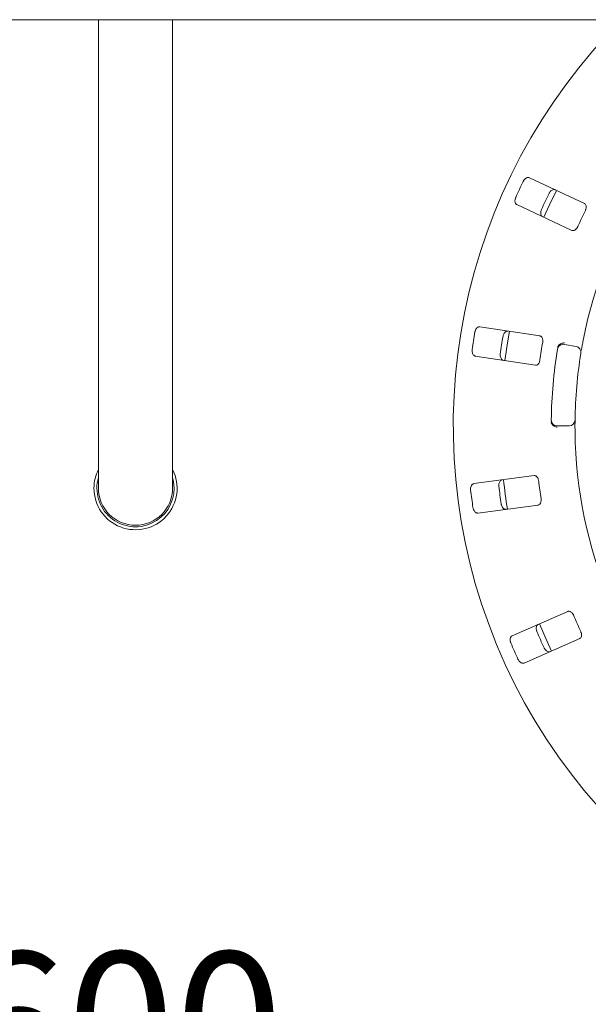
# Paper-space layout 'Blatt2' of a CAD drawing. Units: millimetres. Extents: x 5 to 415, y 5 to 292.
# Drawn here: x 100 to 115, y 103 to 129 of the extents above; entities that cross this region are included whole.
import ezdxf

# ---------------------------------------------------------------- set-up
doc = ezdxf.new("R2010")
doc.units = ezdxf.units.MM
doc.layers.add('BEMAßUNG', color=96, linetype='Continuous')
doc.styles.add('SLDTEXTSTYLE0', font='TXT', dxfattribs={"width": 0.75})
doc.dimstyles.new('SLDDIMSTYLE7', dxfattribs={"dimtxt": 3.704167, "dimasz": 3.302, "dimexe": 0, "dimexo": 0.0625, "dimgap": 0.926042, "dimtad": 1, "dimlfac": 13, "dimrnd": 1e-09, "dimzin": 12, "dimdsep": 46, "dimtxsty": 'SLDTEXTSTYLE0', "dimsah": 1, "dimcen": 0.09, "dimadec": 0, "dimazin": 3, "dimtfac": 1, "dimtofl": 0, "dimtmove": 0, "dimatfit": 3, "dimfxl": 0, "dimfrac": 2, "dimtolj": 1, "dimtzin": 12, "dimarcsym": 0})

# ---------------------------------------------------------------- blocks, each defined once
blk = doc.blocks.new('_D_54')
at = {"layer": 'BEMAßUNG'}
for p, q in [((80.137, 117.063), (80.137, 98.658)), ((126.29, 117.063), (126.29, 98.658)), ((80.137, 99.658), (126.29, 99.658))]:
    blk.add_line(p, q, dxfattribs=at)
for points in [[(80.137, 99.658), (83.439, 99.15), (83.439, 100.166)], [(126.29, 99.658), (122.988, 100.166), (122.988, 99.15)]]:
    blk.add_solid(points, dxfattribs=at)
at = {"layer": 'BEMAßUNG', "insert": (98.626, 104.433), "char_height": 3.7042, "attachment_point": 1, "style": 'SLDTEXTSTYLE0'}
blk.add_mtext('600', dxfattribs=at)

psp = doc.layouts.new('Blatt2')

# ---------------------------------------------------------------- linework, layer by layer
at = {"color": 7, "linetype": 'Continuous', "lineweight": 15}
for p, q in [((153.17507, 128.5853), (53.25199, 128.5853)), ((102.25199, 128.5853), (102.25199, 120.75031)), ((104.17507, 120.75031), (104.17507, 128.5853)), ((114.84355, 123.82501), (113.41659, 124.49041)), ((113.09149, 123.79325), (114.51846, 123.12785)), ((102.25199, 120.75031), (102.25199, 116.44747)), ((104.17507, 116.44747), (104.17507, 120.75031)), ((113.68843, 120.39164), (112.13228, 120.63115)), ((114.32221, 120.17318), (114.62525, 120.11974)), ((112.01526, 119.87087), (113.57142, 119.63136)), ((114.4453, 118.06285), (114.13758, 118.06285)), ((113.54023, 116.77219), (111.97922, 116.56668)), ((112.07962, 115.80403), (113.64063, 116.00954)), ((114.41076, 113.25587), (112.96963, 112.62175)), ((113.27943, 111.91767), (114.72057, 112.55178))]:
    psp.add_line(p, q, dxfattribs=at)
at = {"color": 7, "linetype": 'Continuous', "lineweight": 15, "flags": 128}
for points in [[(114.11823, 124.16333), (113.92906, 123.77028), (113.79308, 123.46603)], [(112.89746, 120.51365), (112.85425, 120.2645), (112.78038, 119.75305)], [(104.17507, 116.72214), (104.19989, 116.61207), (104.21353, 116.44747)], [(113.67804, 112.93393), (113.87444, 112.47524), (113.9882, 112.22905)]]:
    psp.add_lwpolyline(points, dxfattribs=at)
at = {"color": 7, "linetype": 'Continuous', "lineweight": 15}
for centre, radius, start, end in [((126.29045, 118.06285), 14.84615, 134.865439, 45.134561), ((126.29045, 118.06285), 11.69231, 124.077455, 169.255878), ((126.29045, 118.06285), 14.49077, 154.087511, 155.912489), ((126.29045, 118.06285), 13.75344, 154.038588, 155.961412), ((126.29045, 118.06285), 12.71385, 153.959966, 156.040034), ((126.29045, 118.06285), 14.49077, 170.337511, 172.162489), ((126.29045, 118.06285), 13.75344, 170.288588, 172.211412), ((126.29045, 118.06285), 12.71385, 170.209966, 172.290034), ((114.29549, 120.02167), 0.15385, 80, 170.725282), ((126.29045, 118.06285), 12.30769, 170.725282, 179.274718), ((126.29045, 118.06285), 11.69231, 170.744122, 179.255878), ((114.59854, 119.96824), 0.15385, 350.744122, 80), ((114.13758, 118.2167), 0.15385, 179.274718, 270), ((114.4453, 118.2167), 0.15385, 270, 359.255878), ((126.29045, 118.06285), 11.69231, 180.744122, 224.255878), ((103.21353, 116.44747), 1.07692, 153.234499, 180), ((103.21353, 116.44747), 1.07692, 180, 26.765501), ((103.21353, 116.44747), 1, 164.057631, 0), ((126.29045, 118.06285), 13.61538, 185.879452, 189.120445), ((126.29045, 118.06285), 12.71385, 186.459966, 188.540034), ((103.21353, 116.44747), 0.96154, 180, 270), ((103.21353, 116.44747), 0.96154, 270, 0), ((126.29045, 118.06285), 14.49077, 186.587511, 188.412489), ((126.29045, 118.06285), 13.75344, 186.538588, 188.461412), ((126.29045, 118.06285), 12.71385, 202.709966, 204.790034), ((126.29045, 118.06285), 13.75344, 202.788588, 204.711412), ((126.29045, 118.06285), 14.49077, 202.837511, 204.662489)]:
    psp.add_arc(centre, radius, start, end, dxfattribs=at)
for points, knots in [([(113.41659, 124.49041), (113.40589, 124.49366), (113.38205, 124.50088), (113.3405, 124.48846), (113.29997, 124.45885), (113.2725, 124.42561), (113.26031, 124.40244), (113.25655, 124.39529)], [0, 0, 0, 0, 0.225322338, 0.502449888, 0.705149311, 0.908996549, 1, 1, 1, 1]), ([(113.92489, 124.08364), (113.92803, 124.08968), (113.93781, 124.10846), (113.9593, 124.13695), (113.98998, 124.16435), (114.0251, 124.18247), (114.05842, 124.18772), (114.07705, 124.18141), (114.08509, 124.17869)], [0, 0, 0, 0, 0.07660664, 0.23820008, 0.40849874, 0.60194511, 0.82827156, 1, 1, 1, 1]), ([(113.06149, 123.97699), (113.05887, 123.97068), (113.05075, 123.9511), (113.04271, 123.91632), (113.04142, 123.87522), (113.05009, 123.8367), (113.06746, 123.80785), (113.08425, 123.79765), (113.09149, 123.79325)], [0, 0, 0, 0, 0.07686588, 0.23853878, 0.40886082, 0.60226056, 0.82849948, 1, 1, 1, 1]), ([(114.86722, 123.64422), (114.87039, 123.65123), (114.87957, 123.67149), (114.88869, 123.70678), (114.89088, 123.74708), (114.883, 123.78416), (114.86645, 123.81127), (114.85035, 123.82093), (114.84355, 123.82501)], [0, 0, 0, 0, 0.087307943, 0.252194001, 0.423221316, 0.614777648, 0.83715199, 1, 1, 1, 1]), ([(113.76, 123.48153), (113.75064, 123.48763), (113.72977, 123.50126), (113.71255, 123.54108), (113.70912, 123.5912), (113.71689, 123.63364), (113.72679, 123.65788), (113.72983, 123.66534)], [0, 0, 0, 0, 0.22525966, 0.50238899, 0.70520341, 0.90916947, 1, 1, 1, 1]), ([(114.51846, 123.12785), (114.52909, 123.12463), (114.5527, 123.11749), (114.59289, 123.13062), (114.63116, 123.16095), (114.65698, 123.19459), (114.6684, 123.21815), (114.67217, 123.22593)], [0, 0, 0, 0, 0.22719777, 0.50454425, 0.70268393, 0.90180691, 1, 1, 1, 1]), ([(112.13228, 120.63115), (112.12111, 120.63127), (112.0962, 120.63154), (112.05978, 120.60798), (112.02915, 120.56821), (112.01208, 120.52861), (112.00687, 120.50296), (112.00526, 120.49504)], [0, 0, 0, 0, 0.22532091, 0.50244772, 0.70514754, 0.90899385, 1, 1, 1, 1]), ([(112.7341, 120.38286), (112.73543, 120.38954), (112.73957, 120.41031), (112.75223, 120.44367), (112.77401, 120.47857), (112.80265, 120.50579), (112.83318, 120.52015), (112.85283, 120.51931), (112.86131, 120.51894)], [0, 0, 0, 0, 0.07660715, 0.23820008, 0.40849926, 0.60194461, 0.8282707, 1, 1, 1, 1]), ([(113.76175, 120.22469), (113.76284, 120.23231), (113.76597, 120.25433), (113.76486, 120.29076), (113.75568, 120.33006), (113.73774, 120.36346), (113.71427, 120.38486), (113.69611, 120.38962), (113.68843, 120.39164)], [0, 0, 0, 0, 0.08730756, 0.25219297, 0.42322114, 0.61477726, 0.83715377, 1, 1, 1, 1]), ([(114.16971, 120.14062), (114.17927, 120.15182), (114.19839, 120.17422), (114.24278, 120.19748), (114.28723, 120.20853), (114.31609, 120.20999), (114.32765, 120.2097), (114.32793, 120.20969)], [0, 0, 0, 0, 0.26943663, 0.53876106, 0.81205642, 0.99549094, 1, 1, 1, 1]), ([(114.80312, 120.24257), (114.79899, 120.22061), (114.78858, 120.16522), (114.77355, 120.08118), (114.76571, 120.03517), (114.76188, 120.01268)], [0, 0, 0, 0, 0.25133013, 0.63396826, 1, 1, 1, 1]), ([(111.93504, 120.03888), (111.9343, 120.03209), (111.93197, 120.01101), (111.93399, 119.97537), (111.94425, 119.93555), (111.96335, 119.901), (111.98811, 119.87816), (112.00708, 119.87307), (112.01526, 119.87087)], [0, 0, 0, 0, 0.076866535, 0.238539127, 0.408859832, 0.60225963, 0.828497664, 1, 1, 1, 1]), ([(112.74429, 119.75866), (112.7336, 119.76191), (112.70975, 119.76915), (112.68207, 119.80256), (112.66475, 119.84972), (112.66034, 119.89264), (112.66306, 119.91867), (112.66389, 119.9267)], [0, 0, 0, 0, 0.225259599, 0.502388653, 0.705204804, 0.909171003, 1, 1, 1, 1]), ([(114.15046, 120.08766), (114.15241, 120.09703), (114.15608, 120.1147), (114.16399, 120.13201), (114.16883, 120.13931), (114.16971, 120.14062)], [0, 0, 0, 0, 0.48126242, 0.90629119, 1, 1, 1, 1]), ([(113.57142, 119.63136), (113.58252, 119.63124), (113.60719, 119.63099), (113.6421, 119.65485), (113.67036, 119.69467), (113.68574, 119.73419), (113.6901, 119.76), (113.69154, 119.76853)], [0, 0, 0, 0, 0.227197931, 0.504544567, 0.702684992, 0.901807354, 1, 1, 1, 1]), ([(113.99305, 118.1214), (113.99016, 118.12939), (113.98409, 118.14619), (113.98356, 118.16634), (113.98329, 118.1769)], [0, 0, 0, 0, 0.47595052, 1, 1, 1, 1]), ([(113.99305, 118.1214), (114.00051, 118.10872), (114.01544, 118.08336), (114.05509, 118.05274), (114.09695, 118.03413), (114.12514, 118.02767), (114.13659, 118.02595), (114.13687, 118.02591)], [0, 0, 0, 0, 0.26925385, 0.53839872, 0.81168501, 0.99549156, 1, 1, 1, 1]), ([(114.59913, 118.2147), (114.59911, 118.21323), (114.59906, 118.20952), (114.59862, 118.1732), (114.59814, 118.10458), (114.59807, 118.01355), (114.59878, 117.94516), (114.59913, 117.91101)], [0, 0, 0, 0, 0.14229288, 0.3579842, 0.57279236, 0.78668736, 1, 1, 1, 1]), ([(112.62648, 116.49672), (112.62588, 116.5035), (112.62404, 116.5246), (112.62686, 116.56017), (112.63801, 116.59977), (112.65789, 116.63392), (112.68318, 116.65625), (112.70228, 116.66093), (112.71052, 116.66296)], [0, 0, 0, 0, 0.07660736, 0.23820019, 0.40849961, 0.60194459, 0.82827137, 1, 1, 1, 1]), ([(113.65733, 116.63243), (113.65624, 116.64005), (113.65309, 116.66206), (113.64182, 116.69673), (113.62202, 116.73189), (113.59545, 116.75894), (113.56692, 116.77291), (113.54816, 116.7724), (113.54023, 116.77219)], [0, 0, 0, 0, 0.087308182, 0.252193009, 0.423220422, 0.614776038, 0.837152528, 1, 1, 1, 1]), ([(111.97922, 116.56668), (111.96846, 116.56367), (111.94447, 116.55695), (111.9161, 116.52415), (111.89782, 116.4774), (111.89252, 116.4346), (111.89468, 116.40852), (111.89535, 116.40046)], [0, 0, 0, 0, 0.22532136, 0.50244744, 0.70514753, 0.90899406, 1, 1, 1, 1]), ([(113.64063, 116.00954), (113.65133, 116.01254), (113.67508, 116.0192), (113.70192, 116.05187), (113.7179, 116.09801), (113.72161, 116.14026), (113.71857, 116.16626), (113.71757, 116.17484)], [0, 0, 0, 0, 0.227199692, 0.504544324, 0.702685164, 0.901807936, 1, 1, 1, 1]), ([(111.9556, 115.94288), (111.95678, 115.93615), (111.96045, 115.91526), (111.97236, 115.88161), (111.99335, 115.84625), (112.02135, 115.81843), (112.05151, 115.80343), (112.07115, 115.80385), (112.07962, 115.80403)], [0, 0, 0, 0, 0.07686648, 0.23853975, 0.4088604, 0.60225974, 0.82849895, 1, 1, 1, 1]), ([(112.81092, 115.90031), (112.79975, 115.90043), (112.77483, 115.90071), (112.7389, 115.92504), (112.70908, 115.96547), (112.69284, 116.00544), (112.68816, 116.03119), (112.68672, 116.03913)], [0, 0, 0, 0, 0.22525963, 0.50238851, 0.70520483, 0.90917128, 1, 1, 1, 1]), ([(114.5623, 113.15446), (114.55912, 113.16148), (114.54994, 113.18173), (114.52942, 113.21186), (114.50056, 113.24007), (114.46749, 113.2586), (114.43619, 113.26403), (114.41832, 113.25829), (114.41076, 113.25587)], [0, 0, 0, 0, 0.08730753, 0.25219105, 0.42322041, 0.61477518, 0.83715264, 1, 1, 1, 1]), ([(113.6106, 112.73571), (113.60814, 112.74206), (113.60046, 112.7618), (113.59322, 112.79673), (113.59284, 112.83787), (113.60237, 112.87622), (113.6204, 112.90473), (113.63742, 112.91458), (113.64477, 112.91882)], [0, 0, 0, 0, 0.07660828, 0.23820064, 0.40850012, 0.60194485, 0.82827155, 1, 1, 1, 1]), ([(112.96963, 112.62175), (112.96014, 112.61585), (112.93899, 112.60269), (112.92093, 112.56326), (112.91647, 112.51326), (112.92335, 112.47069), (112.93273, 112.44625), (112.93563, 112.43871)], [0, 0, 0, 0, 0.22532254, 0.50244769, 0.70514796, 0.90899404, 1, 1, 1, 1]), ([(114.72057, 112.55178), (114.73, 112.55766), (114.75094, 112.5707), (114.76756, 112.60957), (114.77, 112.65834), (114.76173, 112.69994), (114.75155, 112.72405), (114.74818, 112.73201)], [0, 0, 0, 0, 0.227197961, 0.504543546, 0.702685091, 0.901807081, 1, 1, 1, 1]), ([(113.95458, 112.21474), (113.94381, 112.21173), (113.91981, 112.20502), (113.87851, 112.21833), (113.83857, 112.2488), (113.81179, 112.28263), (113.80009, 112.30604), (113.79649, 112.31326)], [0, 0, 0, 0, 0.22525973, 0.50238999, 0.70520537, 0.90917027, 1, 1, 1, 1]), ([(113.12151, 112.01626), (113.12453, 112.01013), (113.13389, 111.99111), (113.15475, 111.96213), (113.18479, 111.93406), (113.21946, 111.91518), (113.25261, 111.90923), (113.27135, 111.91512), (113.27943, 111.91767)], [0, 0, 0, 0, 0.07686604, 0.23853924, 0.40885895, 0.60226104, 0.82849796, 1, 1, 1, 1])]:
    psp.add_open_spline(points, degree=3, knots=knots, dxfattribs=at)

# ---------------------------------------------------------------- dimensions: what is measured, and where the dimension line sits
at = {"layer": 'BEMAßUNG'}
dim = psp.add_linear_dim(base=(126.29045, 99.65765), p1=(80.13661, 118.06285), p2=(126.29045, 118.06285), dimstyle='SLDDIMSTYLE7', dxfattribs=at)
dim.commit()
dim.dimension.update_dxf_attribs({"geometry": '_D_54', "text_midpoint": (102.73134, 99.65765), "dimtype": 160})

doc.saveas('drawing.dxf')
